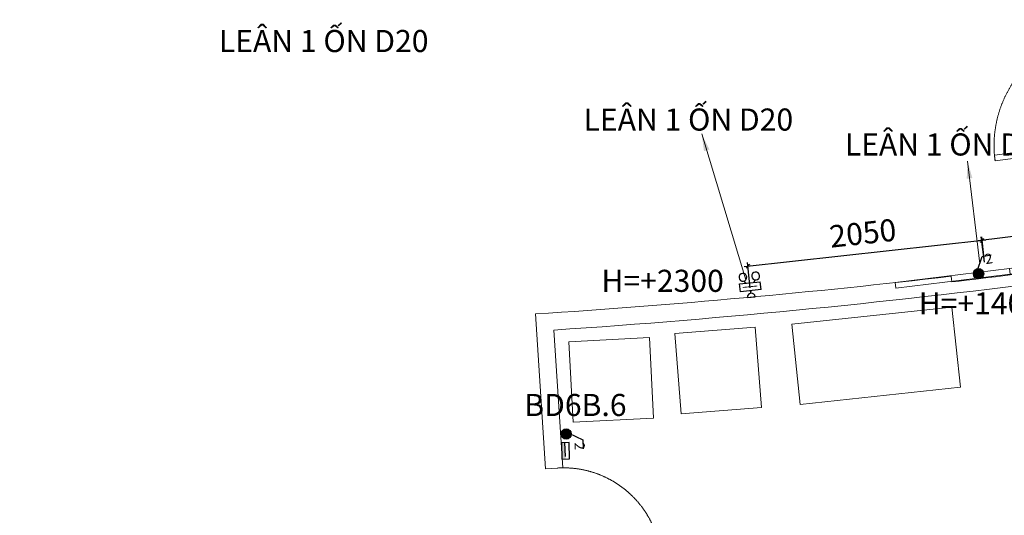
# Model space of a CAD drawing. Units: millimetres. Extents: x 1521080 to 4377488, y 526962 to 1010637.
# Drawn here: x 4144125 to 4152681, y 864657 to 868964 of the extents above; entities that cross this region are included whole.
import ezdxf

# ---------------------------------------------------------------- set-up
doc = ezdxf.new("R2010")
doc.units = ezdxf.units.MM
doc.header["$LTSCALE"] = 1000
doc.header["$MEASUREMENT"] = 0
doc.set_wipeout_variables(frame=1)
doc.header["$PDMODE"] = 1
for name, pattern in [('XR TANG 6$0$CENTER', [2, 1.25, -0.25, 0.25, -0.25]), ('XR TANG 6$0$fdn_plans$0$fdn_plans$0$DASHED2', [0.375, 0.25, -0.125]), ('XR TANG 6$0$fdn_plans$0$HIDDEN', [9.525, 6.35, -3.175])]:
    doc.linetypes.add(name, pattern=pattern)
doc.layers.get('0').update_dxf_attribs({"lineweight": 9})
doc.layers.get('DEFPOINTS').update_dxf_attribs({"lineweight": 9})
for name, color, linetype, lineweight in [('dim oc', 6, 'Continuous', 20), ('Phuong dien', 3, 'Continuous', 25), ('THIET-BI', 8, 'Continuous', 25), ('THIETBI', 5, 'Continuous', 9), ('XR TANG 6$0$A-WALL', 4, 'Continuous', 9), ('XR TANG 6$0$fdn_plans$0$DOOR', 124, 'Continuous', 9), ('XR TANG 6$0$fdn_plans$0$DOOR_GLAS', 140, 'Continuous', 9), ('XR TANG 6$0$fdn_plans$0$DOOR_H', 8, 'Continuous', 9), ('XR TANG 6$0$fdn_plans$0$DOOR_V', 9, 'Continuous', 9), ('XR TANG 6$0$fdn_plans$0$FURT', 124, 'Continuous', 9), ('XR TANG 6$0$fdn_plans$0$GLAS', 140, 'Continuous', 9), ('XR TANG 6$0$fdn_plans$0$STEL', 124, 'Continuous', 9), ('XR TANG 6$0$fdn_plans$0$WALL', 4, 'Continuous', 9), ('XR TANG 6$0$noi that Tuan', 27, 'Continuous', 5), ('XR TANG 6$0$Tuong Tuan', 1, 'Continuous', 9)]:
    doc.layers.add(name, color=color, linetype=linetype, lineweight=lineweight)
doc.styles.add('CENTURY 200', font='GOTHIC.TTF', dxfattribs={"width": 0.95, "height": 200})
doc.styles.add('CHU', font='Vharial.ttf', dxfattribs={"height": 250})
doc.styles.add('R-HELVE', font='VHELVCN_1.TTF')
doc.styles.add('SO', font='vntimeh.shx', dxfattribs={"width": 0.8})
doc.dimstyles.new('150VI', dxfattribs={"dimscale": 160, "dimtxt": 1.2, "dimasz": 0.2, "dimexe": 0.2, "dimexo": 0.5, "dimgap": 0.5, "dimtad": 1, "dimdec": 0, "dimrnd": 5, "dimzin": 0, "dimdsep": 46, "dimtxsty": 'SO', "dimblk": 'OBLIQUE', "dimcen": 1, "dimdle": 0.2, "dimclrd": 4, "dimclre": 4, "dimclrt": 6, "dimadec": 0, "dimazin": 0, "dimtfac": 1, "dimtdec": 0, "dimtix": 1, "dimtmove": 2, "dimatfit": 3, "dimfxl": 1, "dimtolj": 1, "dimtzin": 0, "dimarcsym": 1})
doc.dimstyles.new('DIM 100', dxfattribs={"dimscale": 0, "dimtxt": 200, "dimasz": 150, "dimexe": 200, "dimexo": 50, "dimgap": 100, "dimtad": 1, "dimdec": 0, "dimzin": 0, "dimdsep": 46, "dimtxsty": 'CENTURY 200', "dimblk": 'DOTSMALL', "dimcen": 500, "dimdle": 300, "dimclrd": 4, "dimclre": 256, "dimclrt": 233, "dimadec": 0, "dimazin": 0, "dimtfac": 1, "dimtdec": 0, "dimtofl": 0, "dimtmove": 2, "dimatfit": 3, "dimfxl": 1, "dimtolj": 1, "dimtzin": 0, "dimlwd": -1, "dimlwe": -1, "dimarcsym": 0})

# ---------------------------------------------------------------- blocks, each defined once
blk = doc.blocks.new('bangdien')
at = {"color": 3, "ltscale": 1000}
blk.add_wipeout([(1346780, -40484), (1347035, -40484), (1347035, -40603), (1346780, -40603)], dxfattribs=at).translate(0, 0, 51).dxf.layer = 'THIET-BI'
at = {"layer": 'THIET-BI', "ltscale": 1000}
blk.add_hatch(color=3, dxfattribs=at).paths.add_polyline_path([(1347035, -40603), (1347035, -40544), (1346780, -40544), (1346780, -40603)])
at = {"layer": 'THIET-BI', "color": 3, "ltscale": 1000}
blk.add_line((1346780, -40554, -73), (1346993, -40554, -73), dxfattribs=at)
at = {"layer": 'THIET-BI', "color": 3, "ltscale": 1000, "elevation": -73}
blk.add_lwpolyline([(1346780, -40484), (1346780, -40603), (1347035, -40603), (1347035, -40484)], close=True, dxfattribs=at)
blk = doc.blocks.new('DEN SU CO')
at = {"layer": 'Phuong dien', "color": 3, "linetype": 'Continuous'}
for p, q in [((2824858, 647140, -50), (2825115, 647140, -50)), ((2824858, 647041, -50), (2824858, 647140, -50)), ((2824934, 647140, -50), (2824917, 647169, -50)), ((2825040, 647140, -50), (2825057, 647169, -50)), ((2825115, 647041, -50), (2825115, 647140, -50)), ((2825115, 647041, -50), (2824858, 647041, -50))]:
    blk.add_line(p, q, dxfattribs=at)
at = {"layer": 'Phuong dien', "color": 3, "elevation": -25}
blk.add_lwpolyline([(2824893, 647091, 10.6, 10.6, 0), (2825075, 647091, 0, 0, 0)], format="xyseb", dxfattribs=at)
at = {"layer": 'Phuong dien', "color": 3, "linetype": 'Continuous', "extrusion": (0, 0, -1)}
for centre in [(2824907, 647216, -50), (2825066, 647216, -50)]:
    blk.add_ellipse(centre, major_axis=(34.2, 34.2), ratio=1, start_param=-0.785398, end_param=5.497787, dxfattribs=at)
blk = doc.blocks.new('oc don')
at = {"layer": 'Phuong dien', "color": 3}
for p, q in [((787611, -413095, -7678), (787596, -413095, -7678)), ((787610, -413095, -7678), (787628, -413095, -7678)), ((787611, -413130, -7678), (787611, -413095, -7678))]:
    blk.add_line(p, q, dxfattribs=at)
at = {"layer": 'Phuong dien'}
blk.add_line((787558, -413183, -7678), (787664, -413183, -7678), dxfattribs=at)
blk.add_arc((787611, -413183, -7678), 53, 0, 180, dxfattribs=at)
blk = doc.blocks.new('D.CT1.2')
at = {"layer": 'Phuong dien', "linetype": 'ByBlock'}
h = blk.add_hatch(dxfattribs=at)
h.set_pattern_fill('AR-CONC', color=3, scale=0.6, style=0)
h.set_pattern_definition([(50, (461842.6435, 290019.405), (4.303561096, -0.37651281), [0.45, -4.95]), (355, (461842.6435, 290019.405), (-0.832508, 4.513152802), [0.36, -3.96]), (100.4514, (461843.002, 290019.3735), (3.47105629, 4.136637252), [0.38244114, -4.206852672]), (46.1842, (461842.6435, 290020.605), (6.40344629, -0.993114086), [0.675, -7.425]), (96.6356, (461843.177, 290020.522), (5.60797623, 5.844707225), [0.57366173, -6.310278]), (351.1842, (461842.6435, 290020.605), (5.60797167, 5.844711606), [0.54, -5.94]), (21, (461843.2435, 290020.305), (3.581442313, -2.415713344), [0.45, -4.95]), (326, (461843.2435, 290020.305), (1.45989199, 4.35090027), [0.36, -3.96]), (71.4514, (461843.542, 290020.1036), (5.04133577, 1.93518298), [0.38244114, -4.206852672]), (37.5, (461842.6435, 290019.4049), (0.072959132, 1.997363123), [0, -3.912, 0, -4.02, 0, -3.975]), (7.5, (461842.6435, 290019.405), (1.578417225, 2.366470271), [0, -2.292, 0, -3.822, 0, -1.515]), (327.5, (461841.3055, 290019.405), (3.202934617, -0.1353292304), [0, -1.5, 0, -4.68, 0, -6.21]), (317.5, (461840.7055, 290019.405), (3.499117016, 0.600629894), [0, -1.95, 0, -3.108, 0, -4.41])])
edge = h.paths.add_edge_path()
edge.add_arc((-1.4, -31.4), 46, 0, 360)
at = {"layer": 'Phuong dien', "color": 3}
for p, q in [((-9.1, -6.7), (57.5, 115.3)), ((57.5, 115.3), (137.2, 115.3))]:
    blk.add_line(p, q, dxfattribs=at)
at = {"layer": 'Phuong dien', "color": 3, "linetype": 'ByBlock'}
for p, q in [((-9.1, -6.7), (57.5, 115.3)), ((57.5, 115.3), (137.2, 115.3))]:
    blk.add_line(p, q, dxfattribs=at)
blk.add_circle((-1.4, -31.4), 46, dxfattribs=at)
at = {"layer": 'Phuong dien', "color": 3, "insert": (76.3, 12.7), "char_height": 90, "width": 109.936, "attachment_point": 7, "style": 'CHU'}
blk.add_mtext('2', dxfattribs=at)
blk = doc.blocks.new('_Oblique')
at = {"color": 0, "linetype": 'ByBlock', "lineweight": -2}
blk.add_line((-0.5, -0.5), (0.5, 0.5), dxfattribs=at)
blk = doc.blocks.new('*D116')
at = {"layer": 'DEFPOINTS', "color": 0}
for p in [(4152484.5, 867045), (4153716.2, 866926.1), (4152517.8, 866777.1)]:
    blk.add_point(p, dxfattribs=at)
at = {"layer": 'THIETBI', "color": 4, "lineweight": -2}
for p, q in [((4153706.4, 867005.5), (4153679, 867225.8)), ((4153714.7, 867198), (4152452.7, 867041.1)), ((4152507.9, 866856.5), (4152480.5, 867076.8))]:
    blk.add_line(p, q, dxfattribs=at)
at = {"layer": 'THIETBI', "color": 4, "lineweight": -2, "xscale": 32, "yscale": 32, "zscale": 32}
for p, rotation in [((4153682.9, 867194), 7.086892498291889), ((4152484.5, 867045), 187.0868924982919)]:
    blk.add_blockref('_Oblique', p, dxfattribs=dict(at, rotation=rotation))
at = {"layer": 'THIETBI', "color": 6, "insert": (4153062, 867294.2), "char_height": 192, "attachment_point": 5, "rotation": 7.08689, "style": 'SO'}
blk.add_mtext('\\A1;1210', dxfattribs=at)
blk = doc.blocks.new('*D117')
at = {"layer": 'DEFPOINTS', "color": 0}
for p in [(4152488.2, 867046), (4152517.8, 866777.1), (4150482.4, 866553.1)]:
    blk.add_point(p, dxfattribs=at)
at = {"layer": 'THIETBI', "color": 4, "lineweight": -2}
for p, q in [((4152509, 866856.6), (4152484.7, 867077.8)), ((4150421, 866818.6), (4152520, 867049.5)), ((4150473.6, 866632.6), (4150449.3, 866853.9))]:
    blk.add_line(p, q, dxfattribs=at)
at = {"layer": 'THIETBI', "color": 4, "lineweight": -2, "xscale": 32, "yscale": 32, "zscale": 32}
for p, rotation in [((4152488.2, 867046), 6.279441733946931), ((4150452.8, 866822.1), 186.279441733947)]:
    blk.add_blockref('_Oblique', p, dxfattribs=dict(at, rotation=rotation))
at = {"layer": 'THIETBI', "color": 6, "insert": (4151451.2, 867109), "char_height": 192, "attachment_point": 5, "rotation": 6.27944, "style": 'SO'}
blk.add_mtext('\\A1;2050', dxfattribs=at)
blk = doc.blocks.new('_DotSmall')
at = {"color": 0, "linetype": 'ByBlock', "const_width": 0.5}
blk.add_lwpolyline([(-0.0625, 0, 1), (0.0625, 0, 1)], format="xyb", close=True, dxfattribs=at)
blk = doc.blocks.new('XR TANG 6$0$fdn_plans$0$fire door')
at = {"layer": 'XR TANG 6$0$fdn_plans$0$DOOR', "ltscale": 200}
for points in [[(950, 50), (950, 1050), (1000, 1050), (1000, 50)], [(2901.4, 50), (2901.4, 1050), (2951.4, 1050), (2951.4, 50)], [(-50, 50), (950, 50), (950, 0), (-50, 0)]]:
    blk.add_lwpolyline(points, close=True, dxfattribs=at)
at = {"layer": 'XR TANG 6$0$fdn_plans$0$DOOR_H', "linetype": 'XR TANG 6$0$fdn_plans$0$fdn_plans$0$DASHED2', "ltscale": 200}
for points in [[(-42.6, 1050), (-35.2, 2049.9), (14.8, 2049.6), (7.4, 1049.6)], [(-50, 50), (-42.6, 1050), (7.4, 1049.6), (0, 49.6)]]:
    blk.add_lwpolyline(points, close=True, dxfattribs=at)
for centre, start, end in [((950, 50), 0.00134, 90), ((2951.4, 50), 90, 179.99866)]:
    blk.add_arc(centre, 1000.7, start, end, dxfattribs=at)
at = {"layer": 'XR TANG 6$0$fdn_plans$0$DOOR_V'}
for points in [[(-50, -50), (-100, 50)], [(-100, -50), (-50, 50)], [(3001.4, -50), (2951.4, 50)], [(2951.4, -50), (3001.4, 50)]]:
    blk.add_lwpolyline(points, dxfattribs=at)
at = {"layer": 'XR TANG 6$0$fdn_plans$0$STEL'}
for points in [[(-100, -50), (-100, 50), (-50, 50), (-50, -50)], [(2951.4, -50), (2951.4, 50), (3001.4, 50), (3001.4, -50)]]:
    blk.add_lwpolyline(points, close=True, dxfattribs=at)
blk = doc.blocks.new('XR TANG 6$0$fdn_plans$0$A$C00BA44BC')
at = {"color": 8, "linetype": 'Continuous', "extrusion": (1.22465e-16, 3.28841e-29, -1)}
blk.add_lwpolyline([(55, -50), (55, 850), (45, 850), (45, -50)], close=True, dxfattribs=at)
blk.add_lwpolyline([(55, -50), (55, 850), (45, 850), (45, -50)], close=True, dxfattribs=at)
at = {"color": 8, "extrusion": (1.22465e-16, 3.28841e-29, -1)}
blk.add_lwpolyline([(45, 50), (0, 50), (0, -50), (200, -50), (200, 50), (55, 50)], dxfattribs=at)
at = {"color": 8, "linetype": 'XR TANG 6$0$fdn_plans$0$HIDDEN', "ltscale": 5, "extrusion": (1.22465e-16, 3.28841e-29, -1)}
blk.add_arc((50, 0), 850, 0, 89.61803, dxfattribs=at)
at = {"color": 8, "extrusion": (1.22465e-16, 3.28841e-29, -1)}
for start, end in [(290.66676, 69.33324), (110.66676, 249.33324)]:
    blk.add_arc((50, 0), 14.2, start, end, dxfattribs=at)
blk = doc.blocks.new('XR TANG 6$0$A$C227016CE')
at = {"layer": 'XR TANG 6$0$noi that Tuan', "color": 35, "linetype": 'XR TANG 6$0$CENTER', "ltscale": 1000}
blk.add_arc((76667.5, 95871.5), 84600, 213.43343, 341.485434, dxfattribs=at)
blk = doc.blocks.new('XR TANG 6$0$A$C54E6272C')
at = {"layer": 'XR TANG 6$0$Tuong Tuan', "color": 9}
blk.add_blockref('XR TANG 6$0$A$C227016CE', (-76668.5, -95871.2), dxfattribs=at)

msp = doc.modelspace()

# ---------------------------------------------------------------- linework, layer by layer
at = {"layer": 'XR TANG 6$0$fdn_plans$0$FURT', "color": 8}
for points in [[(4152299.8, 865769.3), (4150907.7, 865621.1), (4150833.6, 866317.1), (4152225.7, 866465.4)], [(4149872.8, 865539.8), (4150570.6, 865594.8), (4150515.6, 866292.6), (4149817.7, 866237.6)], [(4148933.8, 865466.1), (4149632.9, 865501.9), (4149597.1, 866201), (4148898, 866165.2)]]:
    msp.add_lwpolyline(points, close=True, dxfattribs=at)
at = {"layer": 'XR TANG 6$0$fdn_plans$0$WALL', "color": 8}
for points in [[(4148695, 865060.4), (4148606.1, 866406.4, 0.012975), (4152218.5, 866734.3), (4152224.3, 866684.7, 0.003644), (4153236.1, 866810.5)], [(4148765.7, 866266.6, 0.016083), (4153249.1, 866711.4)]]:
    msp.add_lwpolyline(points, format="xyb", dxfattribs=at)
msp.add_lwpolyline([(4148765.7, 866266.6), (4148844.7, 865070.3), (4148695, 865060.4)], dxfattribs=at)

# ---------------------------------------------------------------- block references
at = {"layer": 'Phuong dien', "color": 30, "linetype": 'ByBlock', "xscale": 0.9749965906180504, "yscale": 0.9749965906180504, "zscale": 0.9749965906180504, "rotation": 9.7520454999514}
msp.add_blockref('D.CT1.2', (4152452.9, 866786.8), dxfattribs=at)
at = {"layer": 'Phuong dien'}
for name, p, xscale, yscale, zscale, rotation in [('DEN SU CO', (2229520.5, 214275.5, 35), 0.6999999998012965, 0.6999999998012965, 0.6999999998012965, 5.856229225087573), ('oc don', (3627474.9, 1076010.5, 4863.7), 0.6334430974882845, 0.6334430974882845, 0.6334430974882845, 5.856229226142103)]:
    msp.add_blockref(name, p, dxfattribs=dict(at, xscale=xscale, yscale=yscale, zscale=zscale, rotation=rotation))
at = {"layer": 'XR TANG 6$0$A-WALL', "color": 8}
msp.add_blockref('XR TANG 6$0$A$C54E6272C', (4144095.6, 936163.8), dxfattribs=at)
at = {"layer": 'XR TANG 6$0$fdn_plans$0$DOOR_GLAS', "color": 8, "linetype": 'Continuous', "rotation": 273.7713478997336}
msp.add_blockref('XR TANG 6$0$fdn_plans$0$A$C00BA44BC', (4148854.2, 864169.5), dxfattribs=at)
at = {"layer": 'XR TANG 6$0$fdn_plans$0$GLAS', "color": 8, "rotation": 97.5106863122599}
msp.add_blockref('XR TANG 6$0$fdn_plans$0$fire door', (4153765.8, 866932.6), dxfattribs=at)

# ---------------------------------------------------------------- texts
at = {"layer": 'dim oc', "color": 6, "char_height": 192, "attachment_point": 5, "style": 'SO'}
for s, insert in [('\\A1;H=+2300', (4149711.7, 866694.6)), ('\\A1;H=+1400', (4152468.4, 866498.6))]:
    msp.add_mtext(s, dxfattribs=dict(at, insert=insert))
at = {"layer": 'THIETBI', "style": 'R-HELVE'}
msp.add_text('BD6B.6', height=192, dxfattribs=at).set_placement((4148510.2, 865519.6))
at = {"layer": 'THIETBI', "char_height": 192, "attachment_point": 5, "style": 'R-HELVE'}
for insert in [(4146766.9, 868778.6), (4149935.4, 868096.1), (4152205.4, 867879.6)]:
    msp.add_mtext('\\A1;LEÂN 1 {\\fArial|b0|i0|c0|p34;Ố}N D20', dxfattribs=dict(at, insert=insert))

# ---------------------------------------------------------------- dimensions: what is measured, and where the dimension line sits
at = {"layer": 'THIETBI', "color": 1}
for p1, distance, picture, middle in [((4153716.2, 866926.1), -270, '*D116', (4153062, 867294.2)), ((4150482.4, 866553.1), 270.6, '*D117', (4151451.2, 867109))]:
    dim = msp.add_aligned_dim(p1=p1, p2=(4152517.8, 866777.1), distance=distance, dimstyle='150VI', dxfattribs=at)
    dim.commit()
    dim.dimension.update_dxf_attribs({"geometry": picture, "text_midpoint": middle})

# ---------------------------------------------------------------- leaders
for points in [[(4150051.2, 867972.1), (4150435.8, 866704)], [(4152360.7, 867733.6), (4152467.2, 866843)]]:
    msp.add_leader(points, dimstyle='DIM 100', override={"dimscale": 1, "dimtad": 0}, dxfattribs=at)

# ---------------------------------------------------------------- next in the draw order: block references
at = {"layer": 'THIET-BI', "color": 7, "linetype": 'Continuous', "lineweight": 9, "xscale": 0.5600000000206393, "yscale": 0.5600000000206393, "zscale": 0.5600000000206393, "rotation": 271.8099172594499}
msp.add_blockref('bangdien', (4147738.8, 1619826.2, 41), dxfattribs=at)

# ---------------------------------------------------------------- next in the draw order: block references
at = {"layer": 'Phuong dien', "color": 30, "linetype": 'ByBlock', "xscale": 0.9749965904028459, "yscale": 0.9749965904028459, "zscale": 0.9749965904028459, "rotation": 272.1635281027036}
msp.add_blockref('D.CT1.2', (4148903.4, 865363.2, -205.8), dxfattribs=at)

doc.saveas('drawing.dxf')
